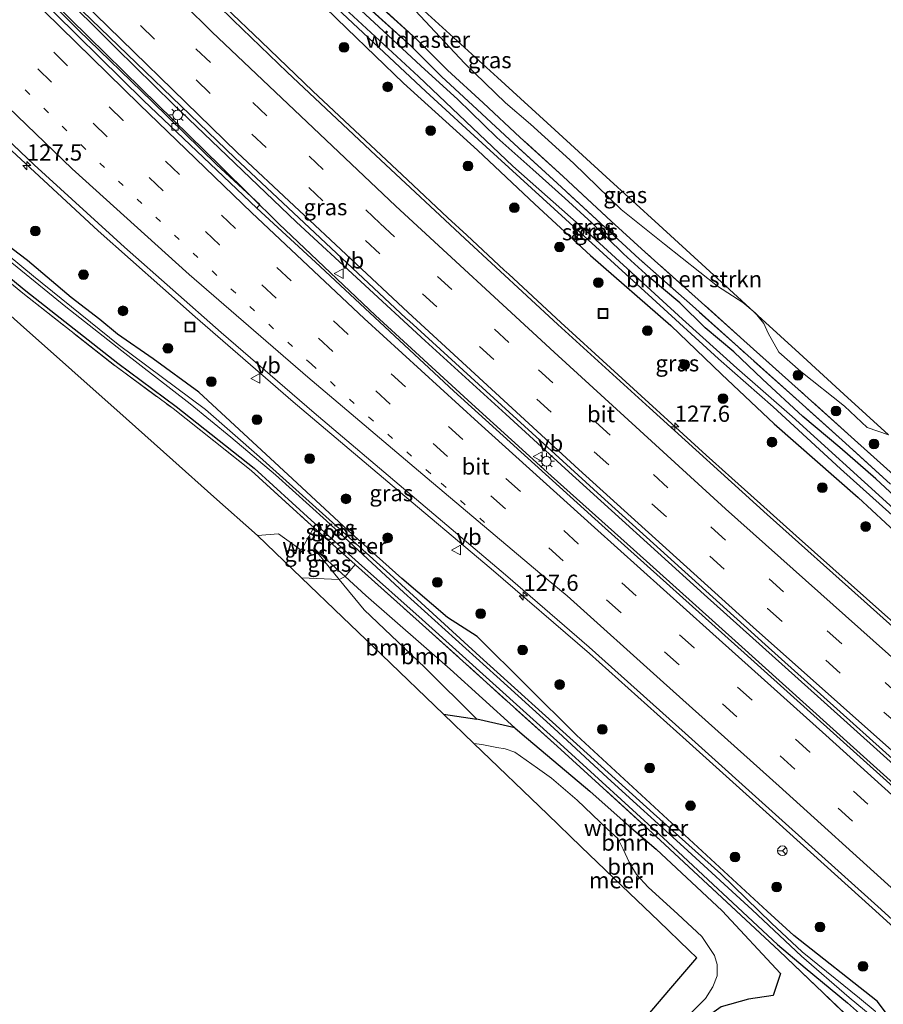
# Model space of a CAD drawing. Units: metres. Extents: x 149995 to 160000, y 400000 to 406251.
# Drawn here: x 150532 to 150666, y 402174 to 402326 of the extents above; entities that cross this region are included whole.
import ezdxf
from ezdxf.enums import TextEntityAlignment as Align

# ---------------------------------------------------------------- set-up
doc = ezdxf.new("R2010")
doc.units = ezdxf.units.M
for name, pattern in [('IE-TERREINAFSCHEIDING', [10, 8, -2]), ('VW-1-3_STREEP', [4, 1, -3]), ('VW-3-9_STREEP', [12, 3, -9])]:
    doc.linetypes.add(name, pattern=pattern)
doc.layers.get('0').update_dxf_attribs({"lineweight": 25})
for name, color, linetype, lineweight in [('B-ME-AM-KILOMETR-S-B1', 7, 'Continuous', 18), ('B-ME-BV-GELEIDECONSTRUCTIE-GELEIDERAIL-L-B1', 213, 'BV-GELEIDERAIL', 18), ('B-ME-GR-BOMENSTRUIKEN-GV-B6', 93, 'Continuous', 18), ('B-ME-GR-BOOM-GV-B6', 93, 'Continuous', 18), ('B-ME-GR-BOOM-S-B1', 93, 'Continuous', 18), ('B-ME-GW-INSTEEKWATERGANG-L-B1', 10, 'Continuous', 25), ('B-ME-GW-KRUINLIJN-L-B1', 93, 'Continuous', 18), ('B-ME-GW-TEENLIJN-L-B1', 93, 'Continuous', 18), ('B-ME-IE-GRASLAND-GV-B6', 93, 'Continuous', 18), ('B-ME-IE-INRICHTINGSELEMENT-S-B1', 253, 'Continuous', 18), ('B-ME-IE-MEUBILAIR_WEGMEUBILAIR-LICHTMAST-S-B1', 8, 'Continuous', 18), ('B-ME-IE-TERREINAFSCHEIDING-RASTERHEKWERK-L-B1', 8, 'IE-TERREINAFSCHEIDING', 18), ('B-ME-KG-KADASTRAAL-OPNAMEDTMGRENS-L-B1', 10, 'Continuous', 25), ('B-ME-OG-WATER-GV-B6', 153, 'Continuous', 18), ('B-ME-VH-VERH_SOORT-BITUMEN-GV-B6', 8, 'IE-TERREINAFSCHEIDING-NATUURLIJK-HOUTWAL', 18), ('B-ME-VV-KOLK-S-B1', 8, 'Continuous', 18), ('B-ME-VW-MARKERING-13STREEP-045-L-B1', 255, 'VW-1-3_STREEP', 18), ('B-ME-VW-MARKERING-39STREEP-015-L-B1', 255, 'VW-3-9_STREEP', 18), ('B-ME-VW-MARKERING-STREEP-015-L-B1', 7, 'Continuous', 18), ('B-ME-VW-MEUBILAIR_WEGMEUBILAIR-RONA-S-B1', 8, 'Continuous', 18), ('B-ME-VW-MEUBILAIR_WEGMEUBILAIR-VERKEERSBORD-S-B1', 8, 'Continuous', 18)]:
    doc.layers.add(name, color=color, linetype=linetype, lineweight=lineweight)
doc.styles.add('NLCS-ISO', font='NLCS-ISO.TTF')
doc.linetypes.add('BV-GELEIDERAIL', pattern='A,10,-3,[108,NLCS.SHX,S=1,R=0,X=0,Y=0],-3', length=16)
doc.linetypes.add('IE-TERREINAFSCHEIDING-NATUURLIJK-HOUTWAL', pattern='A,7,-1.5,[67,NLCS.SHX,S=0.75,R=45,X=0,Y=0],-1.5,7,-1.5,[70,NLCS.SHX,S=0.75,R=0,X=0,Y=0],-1.5', length=20)

# ---------------------------------------------------------------- blocks, each defined once
blk = doc.blocks.new('put')
for p, q in [((0.75, 0.75), (-0.75, 0.75)), ((-0.75, 0.75), (-0.75, -0.75)), ((0.75, -0.75), (0.75, 0.75)), ((-0.75, -0.75), (0.75, -0.75))]:
    blk.add_line(p, q)
blk.add_lwpolyline([(-0.625, 0.625), (0.625, 0.625), (0.625, -0.625), (-0.625, -0.625)], close=True)
blk = doc.blocks.new('verkeersbord')
for p, q in [((0, 0.75), (-0.75, -0.625)), ((0.75, -0.625), (0, 0.75)), ((-0.75, -0.625), (0.75, -0.625))]:
    blk.add_line(p, q)
blk = doc.blocks.new('wegwijzer')
for q in [(-0.53, -0.53), (0, 0.75), (0.53, -0.53)]:
    blk.add_line((0, 0), q)
blk.add_circle((0, 0), 0.75)
blk = doc.blocks.new('boom')
blk.add_hatch(color=256).paths.add_polyline_path([(-0.75, 0, 1), (0.75, 0, 1)])
blk.add_circle((0, 0), 0.75)
blk = doc.blocks.new('hecto')
for p, q in [((0, 0.625), (-0.625, 0)), ((0, -0.625), (0, 0.625)), ((-0.625, 0), (0.625, 0)), ((0.625, 0), (0, -0.625))]:
    blk.add_line(p, q)
blk = doc.blocks.new('kolk')
blk.add_lwpolyline([(-0.5, -0.5), (0.5, -0.5), (0.5, 0.5), (-0.5, 0.5)], close=True)
blk = doc.blocks.new('lantaarnpaal')
for p, q in [((-0.75, 0), (-1.25, 0)), ((-0.88, 0.88), (-0.53, 0.53)), ((0, 0.75), (0, 1.25)), ((0.53, 0.53), (0.88, 0.88)), ((0.75, 0), (1.25, 0)), ((-0.53, -0.53), (-0.88, -0.88)), ((0, -0.75), (0, -1.25)), ((0.53, -0.53), (0.88, -0.88))]:
    blk.add_line(p, q)
blk.add_circle((0, 0), 0.75)

msp = doc.modelspace()

# ---------------------------------------------------------------- linework, layer by layer
at = {"layer": 'B-ME-BV-GELEIDECONSTRUCTIE-GELEIDERAIL-L-B1'}
for points in [[(150612.977, 402282.1827, 8.1576), (150607.8248, 402286.9183, 8.1471), (150607.1552, 402287.5432, 8.1444), (150601.3637, 402292.9474, 8.1212), (150598.4679, 402295.6495, 8.1095), (150592.2239, 402301.4758, 8.0845), (150577.6169, 402315.1449, 8.0129), (150569.663, 402322.7974, 7.9625), (150564.188, 402328.0649, 7.9278), (150552.386, 402340.0666, 8.0598), (150537.7187, 402354.31, 7.8185), (150530.3676, 402361.8729, 7.7748), (150527.6067, 402364.7134, 7.7584), (150523.7585, 402368.6723, 7.7355), (150509.1342, 402384.2117, 7.6423), (150496.6081, 402397.9928, 7.5691), (150482.5314, 402413.9771, 7.5211), (150477.0347, 402420.4482, 7.4945)], [(150735.305, 402146.264, 8.479), (150725.187, 402155.676, 8.479), (150713.334, 402166.422, 8.503), (150698.74, 402179.782, 8.526), (150689.201, 402188.385, 8.479), (150675.853, 402200.594, 8.479), (150660.955, 402213.946, 8.503), (150643.244, 402229.929, 8.433), (150627.091, 402244.464, 8.479), (150614.363, 402255.841, 8.409), (150602.148, 402266.939, 8.433), (150587.313, 402280.58, 8.433), (150572.388, 402294.709, 8.433), (150563.467, 402303.57, 8.339), (150551.153, 402315.598, 8.292), (150534.853, 402331.664, 8.199), (150524.026, 402342.533, 8.105), (150512.329, 402354.682, 8.058), (150497.899, 402369.959, 8.011), (150487.737, 402381.03, 7.988), (150474.1, 402396.406, 7.965), (150457.718, 402415.563, 7.932)], [(150775.294, 402112.089, 8.259), (150770.345, 402116.752, 8.281), (150765.43, 402121.36, 8.281), (150740.859, 402144.209, 8.386), (150733.461, 402151.129, 8.422), (150716.375, 402166.929, 8.515), (150698.527, 402183.32, 8.515), (150692.089, 402189.015, 8.515), (150679.81, 402199.916, 8.627), (150655.929, 402221.417, 8.492), (150637.982, 402237.552, 8.515), (150616.542, 402256.957, 8.422), (150607.392, 402265.343, 8.422), (150594.94, 402276.653, 8.422), (150575.099, 402294.936, 8.422), (150556.133, 402313.137, 8.328), (150547.333, 402321.804, 8.281), (150528.308, 402340.694, 8.211), (150508.323, 402361.36, 8.059), (150493.26, 402377.509, 8), (150486.396, 402385.066, 8), (150472.9, 402400.342, 7.954), (150460.034, 402415.367, 7.86), (150459.493, 402416.012, 7.861)], [(150739.6043, 402119.8222, 8.1495), (150725.8965, 402132.5408, 8.1817), (150712.2028, 402145.1774, 8.2277), (150700.5935, 402155.8271, 8.26), (150697.6591, 402158.519, 8.2682), (150697.4573, 402158.704, 8.2687), (150690.5237, 402164.959, 8.2078), (150684.5197, 402170.4461, 7.4274), (150677.725, 402176.6208, 8.2555), (150663.859, 402189.1892, 8.2279), (150649.0576, 402202.6021, 8.2518), (150635.1802, 402215.0919, 8.2753), (150620.2665, 402228.4144, 8.2877), (150605.1303, 402241.4783, 8.286), (150589.8574, 402254.3611, 8.2377), (150574.6001, 402267.2687, 8.2877), (150559.4993, 402280.3658, 8.3904), (150544.5276, 402293.6159, 8.6354), (150529.8286, 402307.2484, 8.7334), (150519.3708, 402317.5558, 8.784), (150515.6308, 402321.2419, 8.8021), (150508.8098, 402327.6914, 8.4427), (150502.0228, 402333.9867, 8.0604)], [(150612.977, 402282.1827, 8.1576), (150615.8899, 402279.5053, 8.1635), (150623.518, 402272.4939, 8.179), (150638.2708, 402259.0362, 8.1827), (150639.2646, 402258.1429, 8.1844), (150642.209, 402255.4961, 8.1894)], [(150788.1804, 402122.036, 8.0834), (150783.924, 402126.043, 8.1), (150766.424, 402142.462, 8.132), (150748.833, 402158.788, 8.171), (150737.181, 402169.707, 8.174), (150734.285, 402172.417, 8.168), (150726.368, 402179.683, 8.249), (150721.577, 402184.212, 8.232), (150710.742, 402194.133, 8.2229), (150696.8952, 402206.5817, 8.2082), (150681.9693, 402219.9611, 8.2036), (150667.1031, 402233.2572, 8.2125), (150665.8275, 402234.3921, 8.212), (150652.128, 402246.5796, 8.2064), (150645.1534, 402252.8493, 8.1945), (150642.209, 402255.4961, 8.1894)]]:
    msp.add_polyline3d(points, dxfattribs=at)
at = {"layer": 'B-ME-GR-BOMENSTRUIKEN-GV-B6'}
for points in [[(150667.588, 402255.569, 6.721), (150660.638, 402261.867, 6.534), (150652.472, 402269.217, 6.534), (150644.098, 402276.717, 6.581), (150637.041, 402283.05, 6.744), (150628.866, 402290.321, 6.768), (150623.635, 402295.126, 6.768), (150616.208, 402301.98, 6.768), (150609.606, 402308.014, 6.674), (150603.894, 402313.353, 6.674), (150598.396, 402318.424, 6.627), (150593.658, 402323.13, 6.627), (150586.579, 402329.558, 6.581)], [(150593.438, 402327.534, 6.159), (150600.995, 402319.487, 6.253), (150607.352, 402313.354, 6.23), (150611.177, 402310.092, 6.23), (150617.815, 402304.064, 6.159), (150625.177, 402296.922, 6.159), (150631.845, 402291.583, 6.042), (150640, 402285.086, 6.113), (150643.91, 402282.562, 6.159), (150645.803, 402280.954, 6.159), (150647.182, 402279.331, 6.159), (150647.803, 402277.817, 6.159), (150649.454, 402274.927, 6.113), (150652.869, 402271.937, 6.089), (150659.609, 402266.582, 5.996), (150663.097, 402263.304, 6.019), (150666.361, 402262.164, 6.019)]]:
    msp.add_polyline3d(points, dxfattribs=at)
at = {"layer": 'B-ME-GR-BOOM-GV-B6'}
for points in [[(150521.326, 402293.526, 7.093), (150532.953, 402283.995, 7.093), (150547.104, 402272.841, 7.093), (150556.108, 402266.202, 6.906), (150568.143, 402256.655, 6.718), (150576.923, 402248.663, 6.718), (150577.81, 402247.865, 6.758), (150575.862, 402244.373, 6.571), (150572.36, 402246.898, 6.524), (150569.09, 402246.628, 6.524), (150562.389, 402252.601, 6.802), (150556.051, 402258.25, 6.914), (150548.857, 402264.664, 6.914), (150540.496, 402272.116, 6.914), (150532.596, 402279.158, 6.914), (150524.734, 402286.167, 6.914)], [(150640.587, 402173.925, 6.48), (150644.778, 402175.137, 6.923), (150648.577, 402175.691, 7.26), (150649.708, 402179.064, 7.317), (150640.741, 402188.759, 7.07), (150630.555, 402198.263, 6.923), (150626.418, 402201.831, 6.92), (150620.332, 402207.193, 6.96), (150609.88, 402216.009, 6.937), (150608.791, 402216.994, 6.937), (150598.802, 402226.026, 6.933), (150585.82, 402237.391, 6.837), (150582.607, 402240.308, 6.774), (150584.137, 402242.177, 7.042), (150584.232, 402242.091, 7.046), (150594.03, 402233.309, 6.922), (150615.314, 402214.128, 7.036), (150631.162, 402199.666, 7.074), (150649.522, 402182.571, 7.295), (150661.951, 402170.685, 6.937)], [(150581.691, 402239.876, 6.577), (150585.536, 402235.157, 6.477), (150594.926, 402226.274, 6.49), (150602.894, 402218.334, 6.49), (150597.779, 402219.06, 6.485), (150588.277, 402228.207, 6.443), (150582.224, 402234.035, 6.45), (150575.895, 402240.127, 6.443), (150581.691, 402239.876, 6.577)], [(150608.791, 402216.994, 6.937), (150602.894, 402218.334, 6.49), (150594.926, 402226.274, 6.49), (150585.536, 402235.157, 6.477), (150581.691, 402239.876, 6.577), (150582.607, 402240.308, 6.774), (150585.82, 402237.391, 6.837), (150598.802, 402226.026, 6.933), (150608.791, 402216.994, 6.937)], [(150632.71, 402169.724, 5.677), (150638.173, 402175.214, 5.677), (150639.315, 402177.037, 5.677), (150639.944, 402178.73, 5.677), (150639.948, 402180.47, 5.677), (150639.567, 402181.84, 5.677), (150637.587, 402184.818, 5.677), (150633.899, 402188.216, 5.677), (150629.326, 402192.414, 5.677), (150627.541, 402194.35, 5.677), (150626.382, 402196.239, 5.677), (150625.495, 402198.265, 5.677), (150624.673, 402199.899, 5.677), (150623.05, 402201.33, 5.677), (150618.404, 402205.816, 5.677), (150614.411, 402209.205, 5.677), (150612.274, 402210.779, 5.677), (150608.756, 402213.232, 5.677), (150607.296, 402213.749, 5.677), (150605.989, 402213.93, 5.677), (150603.686, 402214.406, 5.677), (150602.45, 402214.564, 5.677), (150597.779, 402219.06, 6.485), (150602.894, 402218.334, 6.49)], [(150602.894, 402218.334, 6.49), (150608.791, 402216.994, 6.937), (150609.88, 402216.009, 6.937), (150620.332, 402207.193, 6.96), (150626.418, 402201.831, 6.92), (150630.555, 402198.263, 6.923), (150640.741, 402188.759, 7.07), (150649.708, 402179.064, 7.317), (150648.577, 402175.691, 7.26), (150644.778, 402175.137, 6.923), (150640.587, 402173.925, 6.48)]]:
    msp.add_polyline3d(points, dxfattribs=at)
at = {"layer": 'B-ME-GW-INSTEEKWATERGANG-L-B1'}
for p, q in [((150597.779, 402219.06, 6.485), (150602.894, 402218.334, 6.49)), ((150608.791, 402216.994, 6.937), (150602.894, 402218.334, 6.49)), ((150649.27, 402183.584, 7.099), (150653.522, 402179.956, 6.723))]:
    msp.add_line(p, q, dxfattribs=at)
for points in [[(150541.875, 402364.74, 6.51), (150549.384, 402356.75, 6.604), (150556.842, 402349.769, 6.627), (150565.674, 402341.533, 6.604), (150574.515, 402332.993, 6.627), (150582.89, 402324.812, 6.627), (150591.603, 402316.375, 6.627), (150603.038, 402306.069, 6.627), (150611.854, 402297.761, 6.627), (150620.437, 402289.837, 6.627), (150632.819, 402279.02, 6.651), (150640.648, 402271.52, 6.674), (150648.725, 402263.843, 6.721), (150661.686, 402252.491, 6.814), (150674.327, 402240.785, 6.838), (150686.928, 402229.239, 6.861), (150697.913, 402219.229, 6.955)], [(150668.8, 402251.322, 6.744), (150664.437, 402255.368, 6.721), (150658.852, 402260.197, 6.604), (150653.172, 402265.001, 6.627), (150646.951, 402270.726, 6.627), (150642.507, 402274.956, 6.651), (150638.088, 402278.681, 6.651), (150634.19, 402282.504, 6.651), (150629.497, 402286.501, 6.697), (150625.528, 402290.066, 6.697), (150620.633, 402294.865, 6.697), (150616.502, 402298.663, 6.744), (150611.528, 402303.1, 6.744), (150605.983, 402308.041, 6.697), (150599.979, 402313.855, 6.674), (150594.266, 402319.06, 6.674), (150587.113, 402325.776, 6.674), (150580.475, 402331.941, 6.697)], [(150494.098, 402322.367, 6.906), (150498.074, 402318.176, 6.906), (150511.097, 402304.447, 6.906), (150520.169, 402295.257, 6.906), (150521.782, 402293.879, 6.906), (150533.409, 402284.349, 6.906), (150547.56, 402273.195, 6.906), (150556.564, 402266.556, 6.718), (150568.599, 402257.009, 6.531), (150577.379, 402249.017, 6.531), (150584.688, 402242.445, 6.859), (150594.486, 402233.663, 6.735), (150615.77, 402214.482, 6.848), (150631.618, 402200.02, 6.887), (150649.27, 402183.584, 7.099)], [(150667.94, 402169.45, 7.145), (150667.436, 402170.3783, 6.9441), (150667.175, 402170.859, 6.84), (150666.337, 402172.556, 6.864), (150664.688, 402174.765, 6.864), (150651.786, 402184.939, 6.723), (150647.69, 402188.713, 6.732), (150618.274, 402215.819, 6.794), (150602.97, 402231.046, 6.817), (150598.409, 402233.985, 6.77), (150591.33, 402240.004, 6.63), (150583.085, 402247.4, 6.77), (150574.518, 402255.396, 6.84), (150567.679, 402261.68, 6.957), (150560.069, 402268.725, 6.957), (150553.032, 402273.902, 6.957), (150547.538, 402277.697, 6.911), (150544.791, 402279.935, 7.074), (150540.38, 402283.355, 7.074), (150533.655, 402289.055, 7.074), (150528.9, 402292.627, 7.098)], [(150608.791, 402216.994, 6.937), (150609.88, 402216.009, 6.937), (150620.332, 402207.193, 6.96), (150626.418, 402201.831, 6.92), (150630.555, 402198.263, 6.923)], [(150630.555, 402198.263, 6.923), (150640.741, 402188.759, 7.07), (150649.708, 402179.064, 7.317), (150648.577, 402175.691, 7.26), (150644.778, 402175.137, 6.923), (150640.587, 402173.925, 6.48), (150636.821, 402171.247, 6.35), (150634.186, 402168.434, 6.349)], [(150653.522, 402179.956, 6.723), (150660.062, 402174.585, 6.723), (150662.81, 402172.075, 6.794), (150663.366, 402171.226, 6.723), (150663.5976, 402170.5929, 6.7559), (150663.697, 402170.321, 6.77), (150663.25, 402169.253, 6.677), (150653.545, 402158.141, 6.56), (150647.495, 402150.508, 6.56), (150635.01, 402135.147, 6.513), (150626.248, 402124.887, 6.489), (150617.312, 402114.241, 6.489), (150609.805, 402105.354, 6.443), (150600.229, 402093.865, 6.443), (150591.573, 402083.324, 6.56), (150582.092, 402072.268, 6.583), (150580.327, 402070.124, 6.588)]]:
    msp.add_polyline3d(points, dxfattribs=at)
at = {"layer": 'B-ME-GW-KRUINLIJN-L-B1'}
msp.add_line((150577.731, 402244.736, 6.679), (150582.607, 402240.308, 6.774), dxfattribs=at)
msp.add_polyline3d([(150582.607, 402240.308, 6.774), (150585.82, 402237.391, 6.837), (150598.802, 402226.026, 6.933), (150608.791, 402216.994, 6.937)], dxfattribs=at)
at = {"layer": 'B-ME-GW-TEENLIJN-L-B1'}
msp.add_line((150581.691, 402239.876, 6.577), (150577.731, 402244.736, 6.679), dxfattribs=at)
msp.add_polyline3d([(150602.894, 402218.334, 6.49), (150594.926, 402226.274, 6.49), (150585.536, 402235.157, 6.477), (150581.691, 402239.876, 6.577)], dxfattribs=at)
at = {"layer": 'B-ME-IE-GRASLAND-GV-B6'}
for points in [[(150701.881, 402180.747, 7.756), (150699.543, 402178.425, 7.676), (150695.477, 402182.108, 7.683), (150668.098, 402206.934, 7.776), (150644.617, 402228.073, 7.753), (150622.173, 402248.213, 7.753), (150599.358, 402268.873, 7.73), (150578.061, 402288.791, 7.683), (150568.985, 402297.136, 7.683), (150569.456, 402297.708, 7.697), (150562.844, 402303.8, 7.673), (150552.884, 402313.549, 7.557), (150541.506, 402324.582, 7.51), (150523.88, 402342.279, 7.44)], [(150736.811, 402169.172, 7.377), (150725.977, 402179.259, 7.429), (150721.149, 402183.73, 7.511), (150710.349, 402193.634, 7.4009), (150690.2634, 402211.7494, 7.3955), (150676.2164, 402224.3119, 7.4045), (150662.6115, 402236.4871, 7.403), (150647.6645, 402249.8917, 7.3951), (150629.5372, 402266.3151, 7.352), (150615.3916, 402279.2028, 7.3638), (150601.0739, 402292.4263, 7.2924), (150587.3444, 402305.2156, 7.2389), (150573.6993, 402318.0914, 7.1756), (150565.3573, 402326.0981, 7.1484), (150558.4208, 402332.96, 7.1022)], [(150574.515, 402332.993, 6.627), (150582.89, 402324.812, 6.627), (150591.603, 402316.375, 6.627), (150603.038, 402306.069, 6.627), (150611.854, 402297.761, 6.627), (150620.437, 402289.837, 6.627), (150632.819, 402279.02, 6.651), (150640.648, 402271.52, 6.674), (150648.725, 402263.843, 6.721), (150661.686, 402252.491, 6.814), (150674.327, 402240.785, 6.838), (150686.928, 402229.239, 6.861), (150697.913, 402219.229, 6.955)], [(150697.913, 402219.229, 6.955), (150686.928, 402229.239, 6.861), (150674.327, 402240.785, 6.838), (150661.686, 402252.491, 6.814), (150648.725, 402263.843, 6.721), (150640.648, 402271.52, 6.674), (150632.819, 402279.02, 6.651), (150620.437, 402289.837, 6.627), (150611.854, 402297.761, 6.627), (150603.038, 402306.069, 6.627), (150591.603, 402316.375, 6.627), (150582.89, 402324.812, 6.627), (150574.515, 402332.993, 6.627)], [(150668.8, 402251.322, 6.744), (150664.437, 402255.368, 6.721), (150658.852, 402260.197, 6.604), (150653.172, 402265.001, 6.627), (150646.951, 402270.726, 6.627), (150642.507, 402274.956, 6.651), (150638.088, 402278.681, 6.651), (150634.19, 402282.504, 6.651), (150629.497, 402286.501, 6.697), (150625.528, 402290.066, 6.697), (150620.633, 402294.865, 6.697), (150616.502, 402298.663, 6.744), (150611.528, 402303.1, 6.744), (150605.983, 402308.041, 6.697), (150599.979, 402313.855, 6.674), (150594.266, 402319.06, 6.674), (150587.113, 402325.776, 6.674), (150580.475, 402331.941, 6.697)], [(150580.475, 402331.941, 6.697), (150587.113, 402325.776, 6.674), (150594.266, 402319.06, 6.674), (150599.979, 402313.855, 6.674), (150605.983, 402308.041, 6.697), (150611.528, 402303.1, 6.744), (150616.502, 402298.663, 6.744), (150620.633, 402294.865, 6.697), (150625.528, 402290.066, 6.697), (150629.497, 402286.501, 6.697), (150634.19, 402282.504, 6.651), (150638.088, 402278.681, 6.651), (150642.507, 402274.956, 6.651), (150646.951, 402270.726, 6.627), (150653.172, 402265.001, 6.627), (150658.852, 402260.197, 6.604), (150664.437, 402255.368, 6.721), (150668.8, 402251.322, 6.744)], [(150506.7062, 402331.6064, 8.0958), (150520.6188, 402317.1907, 8.0173), (150534.6933, 402303.8252, 7.9881), (150548.6085, 402291.1171, 7.8441), (150563.5168, 402277.926, 7.6511), (150577.8571, 402265.5489, 7.5342), (150592.2797, 402253.3085, 7.5357), (150607.3504, 402240.5603, 7.5311), (150620.2174, 402229.4013, 7.551), (150635.0283, 402216.16, 7.5275), (150649.4468, 402203.1302, 7.5229), (150664.7046, 402189.4329, 7.5184), (150678.6296, 402176.7798, 7.4991), (150690.3925, 402166.1422, 7.5187), (150697.5166, 402159.6599, 7.5534), (150704.1331, 402153.6085, 7.4956), (150717.2485, 402141.6171, 7.4904), (150730.4097, 402129.4621, 7.4392), (150743.6986, 402117.0393, 7.4233)], [(150591.996, 402330.198, 6.113), (150606.121, 402317.275, 6.113), (150614.959, 402309.189, 6.113), (150622.848, 402301.972, 6.113), (150630.96, 402294.55, 6.113), (150640.624, 402285.709, 6.113), (150646.85, 402280.014, 6.113), (150652.589, 402274.763, 6.087), (150659.509, 402268.431, 6.096), (150666.361, 402262.164, 6.019)], [(150666.675, 402254.57, 6.745), (150659.732, 402260.862, 6.558), (150651.568, 402268.21, 6.558), (150643.194, 402275.709, 6.605), (150636.139, 402282.042, 6.769), (150627.958, 402289.317, 6.792), (150622.719, 402294.13, 6.792), (150615.293, 402300.983, 6.792), (150608.687, 402307.02, 6.698), (150602.973, 402312.361, 6.698), (150597.46, 402317.446, 6.652), (150592.726, 402322.149, 6.652), (150585.646, 402328.577, 6.605)], [(150585.646, 402328.577, 6.605), (150592.726, 402322.149, 6.652), (150597.46, 402317.446, 6.652), (150602.973, 402312.361, 6.698), (150608.687, 402307.02, 6.698), (150615.293, 402300.983, 6.792), (150622.719, 402294.13, 6.792), (150627.958, 402289.317, 6.792), (150636.139, 402282.042, 6.769), (150643.194, 402275.709, 6.605), (150651.568, 402268.21, 6.558), (150659.732, 402260.862, 6.558), (150666.675, 402254.57, 6.745)], [(150586.579, 402329.558, 6.581), (150593.658, 402323.13, 6.627), (150598.396, 402318.424, 6.627), (150603.894, 402313.353, 6.674), (150609.606, 402308.014, 6.674), (150616.208, 402301.98, 6.768), (150623.635, 402295.126, 6.768), (150628.866, 402290.321, 6.768), (150637.041, 402283.05, 6.744), (150644.098, 402276.717, 6.581), (150652.472, 402269.217, 6.534), (150660.638, 402261.867, 6.534), (150667.588, 402255.569, 6.721)], [(150542.124, 402327.484, 7.466), (150565.633, 402304.885, 7.466), (150591.993, 402280.177, 7.63), (150592.55, 402279.668, 7.63), (150622.089, 402252.696, 7.63), (150647.37, 402229.83, 7.7), (150677.014, 402203.19, 7.77), (150698.333, 402183.993, 7.77), (150701.881, 402180.747, 7.756)], [(150581.404, 402327.919, 5.84), (150595.034, 402315.133, 5.84), (150604.357, 402306.578, 5.84), (150618.355, 402293.817, 5.84), (150629.928, 402283.239, 5.84), (150640.174, 402273.86, 5.84), (150648.587, 402266.473, 5.84), (150658.986, 402256.894, 5.84), (150672.88, 402244.413, 5.84), (150685.488, 402233.108, 5.84), (150687.634, 402230.957, 5.84), (150698.996, 402220.939, 5.84)], [(150698.996, 402220.939, 5.84), (150700.2, 402220.63, 5.84), (150700.384, 402220.847, 5.84), (150700.303, 402221.167, 5.84), (150696.542, 402224.445, 5.84), (150686.852, 402232.839, 5.84), (150676.067, 402242.593, 5.84), (150666.569, 402251.309, 5.84), (150651.525, 402264.965, 5.84), (150642.983, 402272.456, 5.84), (150634.594, 402280.019, 5.84), (150620.04, 402293.356, 5.84), (150608.485, 402303.598, 5.84), (150593.938, 402317.447, 5.84), (150581.892, 402328.554, 5.84)], [(150666.361, 402262.164, 6.019), (150663.097, 402263.304, 6.019), (150659.609, 402266.582, 5.996), (150652.869, 402271.937, 6.089), (150649.454, 402274.927, 6.113), (150647.803, 402277.817, 6.159), (150647.182, 402279.331, 6.159), (150645.803, 402280.954, 6.159), (150643.91, 402282.562, 6.159), (150640, 402285.086, 6.113), (150631.845, 402291.583, 6.042), (150625.177, 402296.922, 6.159), (150617.815, 402304.064, 6.159), (150611.177, 402310.092, 6.23), (150607.352, 402313.354, 6.23), (150600.995, 402319.487, 6.253), (150593.438, 402327.534, 6.159)], [(150664.296, 402173.287, 6.035), (150661.917, 402175.278, 6.035), (150653.048, 402182.447, 6.035), (150648.355, 402186.859, 6.082), (150640.503, 402194.456, 6.082), (150630.145, 402203.739, 6.082), (150618.862, 402213.981, 6.082), (150603.393, 402227.973, 6.082), (150589.514, 402240.662, 6.082), (150578.609, 402250.488, 6.058), (150569.424, 402258.771, 6.058), (150561.1, 402266.078, 6.058), (150547.653, 402276.114, 6.058), (150534.565, 402286.617, 6.058), (150522.835, 402296.336, 6.058)], [(150663.5976, 402170.5929, 6.7559), (150663.366, 402171.226, 6.723), (150662.81, 402172.075, 6.794), (150660.062, 402174.585, 6.723), (150653.522, 402179.956, 6.723), (150649.27, 402183.584, 7.099), (150631.618, 402200.02, 6.887), (150615.77, 402214.482, 6.848), (150594.486, 402233.663, 6.735), (150584.688, 402242.445, 6.859), (150577.379, 402249.017, 6.531), (150568.599, 402257.009, 6.531), (150556.564, 402266.556, 6.718), (150547.56, 402273.195, 6.906), (150533.409, 402284.349, 6.906), (150521.782, 402293.879, 6.906)], [(150521.782, 402293.879, 6.906), (150533.409, 402284.349, 6.906), (150547.56, 402273.195, 6.906), (150556.564, 402266.556, 6.718), (150568.599, 402257.009, 6.531), (150577.379, 402249.017, 6.531), (150584.688, 402242.445, 6.859), (150594.486, 402233.663, 6.735), (150615.77, 402214.482, 6.848), (150631.618, 402200.02, 6.887), (150649.27, 402183.584, 7.099), (150653.522, 402179.956, 6.723), (150660.062, 402174.585, 6.723), (150662.81, 402172.075, 6.794)], [(150661.951, 402170.685, 6.937), (150649.522, 402182.571, 7.295), (150631.162, 402199.666, 7.074), (150615.314, 402214.128, 7.036), (150594.03, 402233.309, 6.922), (150584.232, 402242.091, 7.046), (150584.137, 402242.177, 7.042), (150577.81, 402247.865, 6.758), (150576.923, 402248.663, 6.718), (150568.143, 402256.655, 6.718), (150556.108, 402266.202, 6.906), (150547.104, 402272.841, 7.093), (150532.953, 402283.995, 7.093), (150521.326, 402293.526, 7.093)], [(150528.9, 402292.627, 7.098), (150533.655, 402289.055, 7.074), (150540.38, 402283.355, 7.074), (150544.791, 402279.935, 7.074), (150547.538, 402277.697, 6.911), (150553.032, 402273.902, 6.957), (150560.069, 402268.725, 6.957), (150567.679, 402261.68, 6.957), (150574.518, 402255.396, 6.84), (150583.085, 402247.4, 6.77), (150591.33, 402240.004, 6.63), (150598.409, 402233.985, 6.77), (150602.97, 402231.046, 6.817), (150618.274, 402215.819, 6.794), (150647.69, 402188.713, 6.732), (150651.786, 402184.939, 6.723), (150664.688, 402174.765, 6.864), (150666.337, 402172.556, 6.864)], [(150666.337, 402172.556, 6.864), (150664.688, 402174.765, 6.864), (150651.786, 402184.939, 6.723), (150647.69, 402188.713, 6.732), (150618.274, 402215.819, 6.794), (150602.97, 402231.046, 6.817), (150598.409, 402233.985, 6.77), (150591.33, 402240.004, 6.63), (150583.085, 402247.4, 6.77), (150574.518, 402255.396, 6.84), (150567.679, 402261.68, 6.957), (150560.069, 402268.725, 6.957), (150553.032, 402273.902, 6.957), (150547.538, 402277.697, 6.911), (150544.791, 402279.935, 7.074), (150540.38, 402283.355, 7.074), (150533.655, 402289.055, 7.074), (150528.9, 402292.627, 7.098)], [(150529.24, 402290.283, 6.058), (150539.54, 402281.907, 6.058), (150548.216, 402275.098, 6.058), (150558.732, 402266.946, 6.058), (150564.975, 402261.806, 6.058), (150571.869, 402255.979, 6.058), (150579.728, 402248.895, 6.058), (150591.686, 402237.869, 6.058), (150605.974, 402224.908, 6.058), (150614.773, 402216.937, 6.058), (150623.051, 402209.277, 6.058), (150634.824, 402198.579, 6.035), (150645.383, 402188.904, 6.035), (150652.946, 402181.78, 6.035), (150660.33, 402175.36, 6.035), (150663.866, 402172.435, 6.035), (150664.509, 402171.642, 6.035), (150664.671, 402171.001, 6.035), (150664.8104, 402170.5251, 6.035), (150663.5976, 402170.5929, 6.7559)], [(150584.137, 402242.177, 7.042), (150582.607, 402240.308, 6.774), (150577.731, 402244.736, 6.679), (150581.691, 402239.876, 6.577), (150575.895, 402240.127, 6.443), (150569.09, 402246.628, 6.524), (150572.36, 402246.898, 6.524), (150575.862, 402244.373, 6.571), (150577.81, 402247.865, 6.758), (150584.137, 402242.177, 7.042)], [(150582.607, 402240.308, 6.774), (150581.691, 402239.876, 6.577), (150577.731, 402244.736, 6.679), (150582.607, 402240.308, 6.774)]]:
    msp.add_polyline3d(points, dxfattribs=at)
at = {"layer": 'B-ME-IE-TERREINAFSCHEIDING-RASTERHEKWERK-L-B1'}
msp.add_line((150577.81, 402247.865, 6.758), (150584.137, 402242.177, 7.042), dxfattribs=at)
for points in [[(150475.04, 402342.096, 7.125), (150476.848, 402340.029, 7.069), (150484.857, 402331.552, 7.14), (150492.291, 402331.427, 7.14), (150494.436, 402329.423, 7.093), (150493.184, 402322.496, 7.093), (150497.618, 402317.822, 7.093), (150510.641, 402304.093, 7.093), (150519.713, 402294.903, 7.093), (150521.326, 402293.526, 7.093), (150532.953, 402283.995, 7.093), (150547.104, 402272.841, 7.093), (150556.108, 402266.202, 6.906), (150568.143, 402256.655, 6.718), (150576.923, 402248.663, 6.718), (150577.81, 402247.865, 6.758)], [(150697.974, 402228.234, 6.768), (150696.357, 402229.646, 6.768), (150688.823, 402236.423, 6.768), (150681.807, 402242.844, 6.768), (150674.689, 402249.022, 6.744), (150667.588, 402255.569, 6.721), (150660.638, 402261.867, 6.534), (150652.472, 402269.217, 6.534), (150644.098, 402276.717, 6.581), (150637.041, 402283.05, 6.744), (150628.866, 402290.321, 6.768), (150623.635, 402295.126, 6.768), (150616.208, 402301.98, 6.768), (150609.606, 402308.014, 6.674), (150603.894, 402313.353, 6.674), (150598.396, 402318.424, 6.627), (150593.658, 402323.13, 6.627), (150586.579, 402329.558, 6.581), (150582.625, 402333.492, 6.581), (150576.808, 402338.976, 6.581), (150574.667, 402341.12, 6.581)], [(150700.578, 402224.164, 6.792), (150695.46, 402228.633, 6.792), (150687.914, 402235.421, 6.792), (150680.907, 402241.834, 6.792), (150673.787, 402248.013, 6.769), (150666.675, 402254.57, 6.745), (150659.732, 402260.862, 6.558), (150651.568, 402268.21, 6.558), (150643.194, 402275.709, 6.605), (150636.139, 402282.042, 6.769), (150627.958, 402289.317, 6.792), (150622.719, 402294.13, 6.792), (150615.293, 402300.983, 6.792), (150608.687, 402307.02, 6.698), (150602.973, 402312.361, 6.698), (150597.46, 402317.446, 6.652), (150592.726, 402322.149, 6.652), (150585.646, 402328.577, 6.605)], [(150584.137, 402242.177, 7.042), (150584.232, 402242.091, 7.046), (150594.03, 402233.309, 6.922), (150615.314, 402214.128, 7.036), (150631.162, 402199.666, 7.074), (150649.522, 402182.571, 7.295), (150661.951, 402170.685, 6.937), (150652.707, 402159.086, 6.67)]]:
    msp.add_polyline3d(points, dxfattribs=at)
at = {"layer": 'B-ME-KG-KADASTRAAL-OPNAMEDTMGRENS-L-B1'}
for p, q in [((150575.895, 402240.127, 6.443), (150569.09, 402246.628, 6.524)), ((150602.45, 402214.564, 5.677), (150597.779, 402219.06, 6.485))]:
    msp.add_line(p, q, dxfattribs=at)
for points in [[(150569.09, 402246.628, 6.524), (150562.389, 402252.601, 6.802), (150556.051, 402258.25, 6.914), (150548.857, 402264.664, 6.914), (150540.496, 402272.116, 6.914), (150532.596, 402279.158, 6.914), (150524.734, 402286.167, 6.914), (150519.301, 402291.01, 6.914), (150511.612, 402297.864, 6.907), (150506.163, 402302.722, 6.914), (150501.638, 402307.255, 6.907), (150491.668, 402317.244, 6.914), (150482.187, 402326.743, 6.914), (150475.3, 402333.644, 6.921), (150470.8, 402338.152, 6.921), (150464.243, 402346.121, 7.012), (150452.964, 402359.829, 6.998), (150442.992, 402371.948, 7.159), (150434.669, 402382.064, 7.124), (150424.84, 402394.01, 7.04), (150415.824, 402404.968, 6.96)], [(150666.361, 402262.164, 6.019), (150659.509, 402268.431, 6.096), (150652.589, 402274.763, 6.087), (150646.85, 402280.014, 6.113), (150640.624, 402285.709, 6.113), (150630.96, 402294.55, 6.113), (150622.848, 402301.972, 6.113), (150614.959, 402309.189, 6.113), (150606.121, 402317.275, 6.113), (150591.996, 402330.198, 6.113), (150585.501, 402336.139, 6.113)], [(150597.779, 402219.06, 6.485), (150588.277, 402228.207, 6.443), (150582.224, 402234.035, 6.45), (150575.895, 402240.127, 6.443)], [(150632.71, 402169.724, 5.677), (150629.314, 402172.694, 5.677), (150632.511, 402176.44, 5.677), (150636.815, 402181.483, 5.677), (150635.622, 402182.631, 5.677), (150630.946, 402187.133, 5.677), (150626.433, 402191.477, 5.677), (150618.996, 402198.637, 5.677), (150613.789, 402203.648, 5.677), (150602.45, 402214.564, 5.677)]]:
    msp.add_polyline3d(points, dxfattribs=at)
at = {"layer": 'B-ME-OG-WATER-GV-B6'}
for points in [[(150698.996, 402220.939, 5.84), (150687.634, 402230.957, 5.84), (150685.488, 402233.108, 5.84), (150672.88, 402244.413, 5.84), (150658.986, 402256.894, 5.84), (150648.587, 402266.473, 5.84), (150640.174, 402273.86, 5.84), (150629.928, 402283.239, 5.84), (150618.355, 402293.817, 5.84), (150604.357, 402306.578, 5.84), (150595.034, 402315.133, 5.84), (150581.404, 402327.919, 5.84)], [(150581.892, 402328.554, 5.84), (150593.938, 402317.447, 5.84), (150608.485, 402303.598, 5.84), (150620.04, 402293.356, 5.84), (150634.594, 402280.019, 5.84), (150642.983, 402272.456, 5.84), (150651.525, 402264.965, 5.84), (150666.569, 402251.309, 5.84), (150676.067, 402242.593, 5.84), (150686.852, 402232.839, 5.84), (150696.542, 402224.445, 5.84), (150700.303, 402221.167, 5.84), (150700.384, 402220.847, 5.84), (150700.2, 402220.63, 5.84), (150698.996, 402220.939, 5.84)], [(150522.835, 402296.336, 6.058), (150534.565, 402286.617, 6.058), (150547.653, 402276.114, 6.058), (150561.1, 402266.078, 6.058), (150569.424, 402258.771, 6.058), (150578.609, 402250.488, 6.058), (150589.514, 402240.662, 6.082), (150603.393, 402227.973, 6.082), (150618.862, 402213.981, 6.082), (150630.145, 402203.739, 6.082), (150640.503, 402194.456, 6.082), (150648.355, 402186.859, 6.082), (150653.048, 402182.447, 6.035), (150661.917, 402175.278, 6.035), (150664.296, 402173.287, 6.035), (150665.061, 402172.014, 6.035), (150665.424, 402170.845, 6.035), (150665.4848, 402170.4874, 6.035), (150664.8104, 402170.5251, 6.035)], [(150664.8104, 402170.5251, 6.035), (150664.671, 402171.001, 6.035), (150664.509, 402171.642, 6.035), (150663.866, 402172.435, 6.035), (150660.33, 402175.36, 6.035), (150652.946, 402181.78, 6.035), (150645.383, 402188.904, 6.035), (150634.824, 402198.579, 6.035), (150623.051, 402209.277, 6.058), (150614.773, 402216.937, 6.058), (150605.974, 402224.908, 6.058), (150591.686, 402237.869, 6.058), (150579.728, 402248.895, 6.058), (150571.869, 402255.979, 6.058), (150564.975, 402261.806, 6.058), (150558.732, 402266.946, 6.058), (150548.216, 402275.098, 6.058), (150539.54, 402281.907, 6.058), (150529.24, 402290.283, 6.058)], [(150629.314, 402172.694, 5.677), (150632.511, 402176.44, 5.677), (150636.815, 402181.483, 5.677), (150635.622, 402182.631, 5.677), (150630.946, 402187.133, 5.677), (150626.433, 402191.477, 5.677), (150618.996, 402198.637, 5.677), (150613.789, 402203.648, 5.677), (150602.45, 402214.564, 5.677), (150603.686, 402214.406, 5.677), (150605.989, 402213.93, 5.677), (150607.296, 402213.749, 5.677), (150608.756, 402213.232, 5.677), (150612.274, 402210.779, 5.677), (150614.411, 402209.205, 5.677), (150618.404, 402205.816, 5.677), (150623.05, 402201.33, 5.677), (150624.673, 402199.899, 5.677), (150625.495, 402198.265, 5.677), (150626.382, 402196.239, 5.677), (150627.541, 402194.35, 5.677), (150629.326, 402192.414, 5.677), (150633.899, 402188.216, 5.677), (150637.587, 402184.818, 5.677), (150639.567, 402181.84, 5.677), (150639.948, 402180.47, 5.677), (150639.944, 402178.73, 5.677), (150639.315, 402177.037, 5.677), (150638.173, 402175.214, 5.677), (150632.71, 402169.724, 5.677)]]:
    msp.add_polyline3d(points, dxfattribs=at)
at = {"layer": 'B-ME-VH-VERH_SOORT-BITUMEN-GV-B6'}
for points in [[(150568.985, 402297.136, 7.683), (150551.54, 402313.698, 7.744), (150534.533, 402330.533, 7.656), (150517.774, 402347.439, 7.593), (150501.275, 402364.725, 7.491), (150485.213, 402382.28, 7.402), (150468.705, 402400.845, 7.353), (150456.4516, 402415.2428, 7.2783), (150457.277, 402415.451, 7.069), (150480.597, 402388.558, 7.159), (150502.348, 402364.646, 7.276), (150523.88, 402342.279, 7.44), (150541.506, 402324.582, 7.51), (150552.884, 402313.549, 7.557), (150562.844, 402303.8, 7.673), (150569.456, 402297.708, 7.697), (150568.985, 402297.136, 7.683)], [(150558.4208, 402332.96, 7.1022), (150565.3573, 402326.0981, 7.1484), (150573.6993, 402318.0914, 7.1756), (150587.3444, 402305.2156, 7.2389), (150601.0739, 402292.4263, 7.2924), (150615.3916, 402279.2028, 7.3638), (150629.5372, 402266.3151, 7.352), (150647.6645, 402249.8917, 7.3951), (150662.6115, 402236.4871, 7.403), (150676.2164, 402224.3119, 7.4045), (150690.2634, 402211.7494, 7.3955), (150710.349, 402193.634, 7.4009), (150721.149, 402183.73, 7.511), (150725.977, 402179.259, 7.429), (150736.811, 402169.172, 7.377)], [(150743.6986, 402117.0393, 7.4233), (150730.4097, 402129.4621, 7.4392), (150717.2485, 402141.6171, 7.4904), (150704.1331, 402153.6085, 7.4956), (150697.5166, 402159.6599, 7.5534), (150690.3925, 402166.1422, 7.5187), (150678.6296, 402176.7798, 7.4991), (150664.7046, 402189.4329, 7.5184), (150649.4468, 402203.1302, 7.5229), (150635.0283, 402216.16, 7.5275), (150620.2174, 402229.4013, 7.551), (150607.3504, 402240.5603, 7.5311), (150592.2797, 402253.3085, 7.5357), (150577.8571, 402265.5489, 7.5342), (150563.5168, 402277.926, 7.6511), (150548.6085, 402291.1171, 7.8441), (150534.6933, 402303.8252, 7.9881), (150520.6188, 402317.1907, 8.0173), (150506.7062, 402331.6064, 8.0958)], [(150534.533, 402330.533, 7.656), (150551.54, 402313.698, 7.744), (150568.985, 402297.136, 7.683), (150578.061, 402288.791, 7.683), (150599.358, 402268.873, 7.73), (150622.173, 402248.213, 7.753), (150644.617, 402228.073, 7.753), (150668.098, 402206.934, 7.776), (150695.477, 402182.108, 7.683), (150699.543, 402178.425, 7.676), (150708.293, 402170.498, 7.661), (150723.466, 402156.754, 7.636), (150745.358, 402136.373, 7.519)], [(150749.959, 402136.482, 7.63), (150721.574, 402162.725, 7.677), (150710.489, 402172.87, 7.721), (150701.881, 402180.747, 7.756), (150698.333, 402183.993, 7.77), (150677.014, 402203.19, 7.77), (150647.37, 402229.83, 7.7), (150622.089, 402252.696, 7.63), (150592.55, 402279.668, 7.63), (150591.993, 402280.177, 7.63), (150565.633, 402304.885, 7.466), (150542.124, 402327.484, 7.466)]]:
    msp.add_polyline3d(points, dxfattribs=at)
at = {"layer": 'B-ME-VW-MARKERING-13STREEP-045-L-B1'}
msp.add_polyline3d([(150604.101, 402248.661, 7.683), (150595.81, 402256.164, 7.692), (150577.41, 402273.053, 7.698), (150559.907, 402289.497, 7.798), (150542.574, 402306.233, 7.901), (150525.457, 402323.077, 7.942), (150508.578, 402340.232, 7.965), (150491.959, 402357.573, 7.892), (150475.787, 402375.313, 7.814), (150459.83, 402393.31, 7.747), (150444.237, 402411.625, 7.661), (150443.8768, 402412.0628, 7.6593)], dxfattribs=at)
at = {"layer": 'B-ME-VW-MARKERING-39STREEP-015-L-B1'}
for points in [[(150468.8331, 402418.3741, 7.0685), (150485.422, 402398.998, 7.12), (150509.485, 402372.519, 7.23), (150534.049, 402347.037, 7.433), (150559.668, 402321.66, 7.555), (150588.038, 402294.74, 7.661), (150612.401, 402272.203, 7.732), (150639.023, 402247.933, 7.774), (150665.911, 402223.929, 7.799), (150692.717, 402199.893, 7.782), (150720.433, 402174.559, 7.771), (150745.779, 402151.14, 7.727), (150772.135, 402126.627, 7.667), (150782.0233, 402117.2832, 7.6379)], [(150464.9607, 402417.3948, 7.1942), (150468.901, 402412.647, 7.206), (150492.691, 402385.627, 7.315), (150517.21, 402359.31, 7.435), (150542.483, 402333.673, 7.543), (150568.235, 402308.522, 7.653), (150594.518, 402283.922, 7.758), (150621.016, 402259.552, 7.813), (150647.742, 402235.38, 7.866), (150674.63, 402211.415, 7.846), (150701.367, 402187.266, 7.82), (150722.373, 402167.932, 7.821), (150745.527, 402146.547, 7.796), (150771.891, 402121.952, 7.728), (150779.1703, 402115.081, 7.7061)], [(150769.3833, 402107.5261, 7.7088), (150769.302, 402107.603, 7.709), (150751.777, 402124.083, 7.749), (150734.176, 402140.427, 7.777), (150716.558, 402156.687, 7.839), (150705.447, 402166.838, 7.837), (150689.997, 402180.978, 7.871), (150672.097, 402197.155, 7.872), (150654.262, 402213.24, 7.879), (150636.405, 402229.291, 7.867), (150618.531, 402245.374, 7.857), (150600.758, 402261.438, 7.849), (150583.033, 402277.694, 7.812), (150565.72, 402293.974, 7.797), (150548.38, 402310.652, 7.81), (150531.29, 402327.489, 7.785), (150514.408, 402344.554, 7.729), (150497.838, 402361.916, 7.659), (150481.555, 402379.609, 7.567), (150465.647, 402397.634, 7.499), (150451.6168, 402414.0202, 7.4161)], [(150766.574, 402105.3576, 7.6169), (150749.401, 402121.476, 7.659), (150731.834, 402137.81, 7.672), (150714.168, 402154.089, 7.744), (150703.007, 402164.264, 7.734), (150687.517, 402178.407, 7.77), (150669.755, 402194.531, 7.766), (150651.911, 402210.625, 7.786), (150634.082, 402226.68, 7.772), (150616.221, 402242.729, 7.767), (150598.405, 402258.806, 7.769), (150580.718, 402274.995, 7.758), (150563.228, 402291.442, 7.791), (150545.939, 402308.118, 7.859), (150528.85, 402324.907, 7.842), (150511.995, 402341.962, 7.834), (150495.398, 402359.319, 7.77), (150479.228, 402376.987, 7.697), (150463.308, 402394.944, 7.612), (150447.8389, 402413.0647, 7.5305)]]:
    msp.add_polyline3d(points, dxfattribs=at)
at = {"layer": 'B-ME-VW-MARKERING-STREEP-015-L-B1'}
for points in [[(150784.9098, 402119.5114, 7.5253), (150774.687, 402129.161, 7.555), (150748.165, 402153.857, 7.629), (150722.23, 402177.76, 7.705), (150695.015, 402202.642, 7.682), (150668.254, 402226.651, 7.697), (150641.239, 402250.749, 7.675), (150614.823, 402274.887, 7.625), (150590.431, 402297.408, 7.545), (150562.073, 402324.334, 7.429), (150536.501, 402349.67, 7.291), (150511.937, 402375.156, 7.14), (150488.123, 402401.339, 7.004), (150472.6951, 402419.3508, 6.9497)], [(150461.0781, 402416.4129, 7.3055), (150466.178, 402410.264, 7.324), (150490.123, 402383.07, 7.413), (150514.679, 402356.716, 7.545), (150540.153, 402330.925, 7.658), (150565.95, 402305.722, 7.752), (150592.348, 402281.019, 7.847), (150618.653, 402256.834, 7.916), (150645.536, 402232.516, 7.949), (150672.443, 402208.526, 7.934), (150698.994, 402184.571, 7.933), (150720.028, 402165.212, 7.928), (150743.269, 402143.717, 7.893), (150769.352, 402119.412, 7.824), (150776.2905, 402112.858, 7.807)], [(150455.5366, 402415.0115, 7.315), (150468.019, 402400.311, 7.385), (150484.638, 402381.57, 7.452), (150500.561, 402364.177, 7.534), (150517.114, 402346.907, 7.627), (150533.802, 402329.939, 7.691), (150550.94, 402313.113, 7.745), (150568.221, 402296.413, 7.81), (150585.564, 402280.113, 7.879), (150603.117, 402264.045, 7.921), (150621.053, 402247.849, 7.939), (150638.799, 402231.954, 7.954), (150656.731, 402215.849, 7.963), (150674.411, 402199.878, 7.972), (150692.686, 402183.332, 7.942), (150708.042, 402169.314, 7.922), (150719.118, 402159.175, 7.932), (150736.514, 402143.123, 7.874), (150754.485, 402126.459, 7.843), (150771.765, 402110.209, 7.809), (150772.257, 402109.7444, 7.8073)], [(150439.7443, 402411.0177, 7.8022), (150441.718, 402408.627, 7.815), (150456.934, 402390.752, 7.855), (150473.586, 402371.985, 7.934), (150489.862, 402354.263, 8.027), (150506.1, 402337.136, 8.083), (150523.598, 402319.476, 8.02), (150540.563, 402303.16, 7.966), (150558.574, 402286.91, 7.821), (150576.866, 402271.068, 7.678), (150595.282, 402255.456, 7.679), (150613.6, 402240.029, 7.704), (150616.853, 402237.333, 7.701), (150631.698, 402223.967, 7.704), (150649.506, 402208.002, 7.702), (150667.343, 402191.857, 7.713), (150685.218, 402175.656, 7.695), (150700.471, 402161.74, 7.671), (150711.715, 402151.502, 7.661), (150729.437, 402135.129, 7.589), (150746.921, 402118.884, 7.572), (150763.6871, 402103.129, 7.5404)]]:
    msp.add_polyline3d(points, dxfattribs=at)

# ---------------------------------------------------------------- block references
at = {"layer": 'B-ME-AM-KILOMETR-S-B1', "rotation": 90}
for p in [(150533.5583, 402303.6767, 7.8877), (150633.43, 402263.388, 7.309), (150610.0837, 402237.3117, 7.4735)]:
    msp.add_blockref('hecto', p, dxfattribs=at)
at = {"layer": 'B-ME-GR-BOOM-S-B1', "rotation": 90}
for p in [(150582.446, 402321.908, 6.752), (150589.164, 402315.832, 6.776), (150595.811, 402309.09, 6.799), (150601.5428, 402303.6208, 7.0729), (150608.71, 402297.176, 6.682), (150534.863, 402293.588, 7.379), (150615.66, 402291.124, 6.729), (150542.288, 402286.872, 7.285), (150621.647, 402285.647, 6.799), (150548.371, 402281.283, 7.285), (150629.219, 402278.218, 6.846), (150555.289, 402275.496, 7.238), (150634.94, 402272.981, 6.776), (150562.005, 402270.373, 7.238), (150652.405, 402271.343, 6.323), (150640.863, 402267.76, 6.706), (150658.296, 402265.841, 6.393), (150569.011, 402264.506, 7.215), (150648.4147, 402261.0344, 6.85), (150664.122, 402260.733, 6.417), (150577.148, 402258.481, 7.098), (150656.171, 402254, 6.706), (150582.736, 402252.29, 7.074), (150662.865, 402248.02, 6.799), (150589.165, 402246.277, 7.051), (150596.831, 402239.417, 7.051), (150603.506, 402234.591, 7.074), (150609.9641, 402228.9806, 7.1921), (150615.681, 402223.653, 7.098), (150622.273, 402216.727, 7.121), (150629.578, 402210.7638, 7.113), (150635.852, 402204.951, 6.934), (150642.727, 402197.039, 6.84), (150649.145, 402192.421, 7.121), (150655.815, 402186.264, 7.098), (150662.429, 402180.195, 7.028)]:
    msp.add_blockref('boom', p, dxfattribs=at)
at = {"layer": 'B-ME-IE-INRICHTINGSELEMENT-S-B1', "rotation": 90}
for p in [(150622.379, 402280.872, 6.908), (150558.688, 402278.775, 7.425)]:
    msp.add_blockref('put', p, dxfattribs=at)
at = {"layer": 'B-ME-IE-MEUBILAIR_WEGMEUBILAIR-LICHTMAST-S-B1', "rotation": 90}
for p in [(150556.782, 402311.501, 7.59), (150613.65, 402258.087, 7.707)]:
    msp.add_blockref('lantaarnpaal', p, dxfattribs=at)
at = {"layer": 'B-ME-VV-KOLK-S-B1', "rotation": 90}
msp.add_blockref('kolk', (150556.386, 402309.672, 7.463), dxfattribs=at)
at = {"layer": 'B-ME-VW-MEUBILAIR_WEGMEUBILAIR-RONA-S-B1', "rotation": 90}
msp.add_blockref('wegwijzer', (150650.028, 402198.011, 7.234), dxfattribs=at)
at = {"layer": 'B-ME-VW-MEUBILAIR_WEGMEUBILAIR-VERKEERSBORD-S-B1', "rotation": 90}
for p in [(150581.6771, 402287.0299, 9.833), (150568.8237, 402270.8625, 9.6877), (150612.3533, 402258.812, 7.86), (150599.7867, 402244.3997, 5.77)]:
    msp.add_blockref('verkeersbord', p, dxfattribs=at)

# ---------------------------------------------------------------- texts
at = {"layer": 'B-ME-AM-KILOMETR-S-B1', "ltscale": 0.2, "style": 'NLCS-ISO'}
for s, p in [('127.5', (150533.5583, 402303.6767, 7.8877)), ('127.6', (150633.43, 402263.388, 7.309)), ('127.6', (150610.0837, 402237.3117, 7.4735))]:
    msp.add_text(s, height=2.5, dxfattribs=at).set_placement(p, align=Align.BOTTOM_LEFT)
at = {"layer": 'B-ME-GR-BOMENSTRUIKEN-GV-B6', "ltscale": 0.2, "style": 'NLCS-ISO'}
msp.add_text('bmn en strkn', height=2.5, dxfattribs=at).set_placement((150636.3886, 402286.1784), align=Align.MIDDLE_CENTER)
at = {"layer": 'B-ME-GR-BOOM-GV-B6', "ltscale": 0.2, "style": 'NLCS-ISO'}
for p in [(150589.3945, 402229.3815), (150594.8734, 402228.0327), (150625.7687, 402199.2776), (150626.6995, 402195.5573)]:
    msp.add_text('bmn', height=2.5, dxfattribs=at).set_placement(p, align=Align.MIDDLE_CENTER)
at = {"layer": 'B-ME-IE-GRASLAND-GV-B6', "ltscale": 0.2, "style": 'NLCS-ISO'}
for p in [(150604.901, 402319.9515), (150625.7925, 402299.1515), (150579.579, 402297.277), (150620.7635, 402294.224), (150621.3135, 402293.5025), (150621.3135, 402293.5025), (150633.8204, 402273.192), (150589.7335, 402253.1689), (150580.767, 402247.8021), (150576.6135, 402243.8705), (150580.169, 402242.306)]:
    msp.add_text('gras', height=2.5, dxfattribs=at).set_placement(p, align=Align.MIDDLE_CENTER)
at = {"layer": 'B-ME-IE-TERREINAFSCHEIDING-RASTERHEKWERK-L-B1', "ltscale": 0.2, "style": 'NLCS-ISO'}
for p in [(150593.8373, 402323.096), (150580.9735, 402245.021), (150627.4526, 402201.5221)]:
    msp.add_text('wildraster', height=2.5, dxfattribs=at).set_placement(p, align=Align.MIDDLE_CENTER)
at = {"layer": 'B-ME-OG-WATER-GV-B6', "ltscale": 0.2, "style": 'NLCS-ISO'}
for s, p in [('sloot', (150620.0243, 402293.414)), ('sloot', (150580.4989, 402247.1785)), ('meer', (150624.3351, 402193.4683))]:
    msp.add_text(s, height=2.5, dxfattribs=at).set_placement(p, align=Align.MIDDLE_CENTER)
at = {"layer": 'B-ME-VH-VERH_SOORT-BITUMEN-GV-B6', "ltscale": 0.2, "style": 'NLCS-ISO'}
for p in [(150622.0654, 402265.3561), (150602.7365, 402257.2853)]:
    msp.add_text('bit', height=2.5, dxfattribs=at).set_placement(p, align=Align.MIDDLE_CENTER)
at = {"layer": 'B-ME-VW-MEUBILAIR_WEGMEUBILAIR-VERKEERSBORD-S-B1', "ltscale": 0.2, "style": 'NLCS-ISO'}
for p in [(150581.6771, 402287.0299, 9.833), (150568.8237, 402270.8625, 9.6877), (150612.3533, 402258.812, 7.86), (150599.7867, 402244.3997, 5.77)]:
    msp.add_text('vb', height=2.5, dxfattribs=at).set_placement(p, align=Align.BOTTOM_LEFT)

doc.saveas('drawing.dxf')
